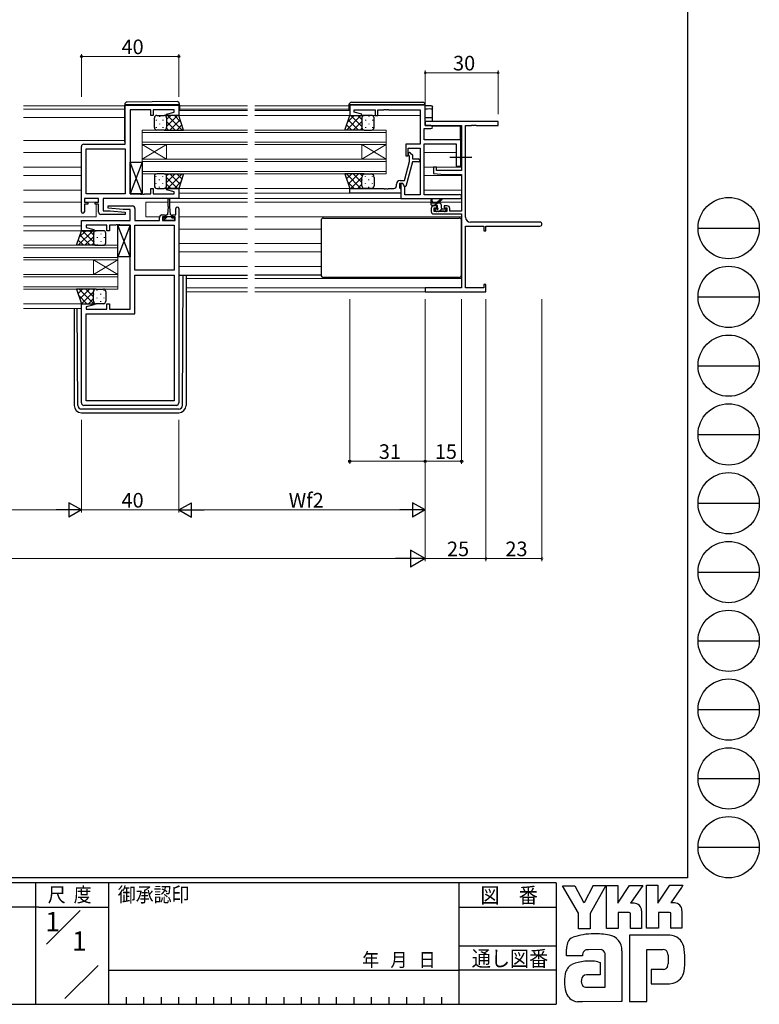
# Model space of a CAD drawing. Extents: x 0 to 1133, y 0 to 806.
# Drawn here: x 829 to 1133, y 0 to 405 of the extents above; entities that cross this region are included whole.
import ezdxf
from ezdxf.enums import TextEntityAlignment as Align

# ---------------------------------------------------------------- set-up
doc = ezdxf.new("R2010")
doc.units = 0
doc.linetypes.add('YCENTER_1', pattern=[13, 10, -1, 1, -1])
doc.layers.add('USER1', color=3, linetype='CONTINUOUS')
doc.layers.add('YKK_ZWAK', color=7, linetype='CONTINUOUS')
for name, color, linetype, lineweight in [('YKK_11', 7, 'CONTINUOUS', 30), ('YKK_12', 2, 'CONTINUOUS', 13), ('YKK_13', 4, 'CONTINUOUS', 30), ('YKK_D', 6, 'CONTINUOUS', 13)]:
    doc.layers.add(name, color=color, linetype=linetype, lineweight=lineweight)
doc.styles.get("Standard").update_dxf_attribs({"font": 'ROMANS.SHX', "bigfont": 'EXTFONT.SHX'})
doc.styles.add('YKK_OSSTYLE1', font='romans.shx', dxfattribs={"width": 0.9, "bigfont": 'EXTFONT.SHX'})

# ---------------------------------------------------------------- blocks, each defined once
blk = doc.blocks.new('A201')
at = {"layer": 'YKK_ZWAK', "color": 254, "linetype": 'Continuous'}
for p, q in [((571, 410), (571, 35)), ((571, 35), (21, 35)), ((544, 34), (21, 34)), ((437, 34), (437, 9)), ((452, 34), (452, 9)), ((524, 34), (524, 9)), ((544, 34), (544, 9)), ((548.59, 27.71), (545.31, 33.35)), ((545.31, 33.35), (547.82, 33.35)), ((547.82, 33.35), (549.62, 29.99)), ((551.6, 33.43), (549.77, 29.88)), ((554.19, 33.43), (550.95, 27.7)), ((551.6, 33.43), (554.19, 33.43)), ((554.33, 24.55), (554.33, 33.41)), ((554.33, 33.41), (556.63, 33.41)), ((556.63, 29.77), (559.04, 33.45)), ((556.63, 33.41), (556.63, 29.77)), ((559.04, 33.45), (561.77, 33.45)), ((561.77, 33.45), (559.24, 29.78)), ((562.55, 24.63), (562.55, 33.49)), ((562.55, 33.49), (564.89, 33.49)), ((564.89, 29.78), (567.34, 33.49)), ((564.89, 33.49), (564.89, 29.78)), ((567.34, 33.49), (570.04, 33.49)), ((569.77, 33.02), (567.54, 29.84)), ((570.04, 33.49), (569.77, 33.02)), ((549.62, 29.99), (549.77, 29.88)), ((559.99, 29.78), (559.24, 29.78)), ((568.29, 29.84), (567.54, 29.84)), ((548.59, 24.53), (548.59, 27.71)), ((550.95, 27.7), (550.95, 24.53)), ((558.98, 27.87), (556.7, 27.87)), ((556.7, 27.87), (556.7, 24.55)), ((559.29, 27.75), (558.98, 27.87)), ((559.29, 24.61), (559.29, 27.75)), ((561.53, 28.24), (561.53, 24.61)), ((567.26, 27.89), (564.99, 27.89)), ((564.99, 27.89), (564.99, 24.63)), ((567.57, 27.77), (567.26, 27.89)), ((567.57, 24.65), (567.57, 27.77)), ((569.83, 28.24), (569.83, 24.65)), ((550.95, 24.53), (548.59, 24.53)), ((556.7, 24.55), (554.33, 24.55)), ((561.53, 24.61), (559.29, 24.61)), ((564.99, 24.63), (562.55, 24.63)), ((567.57, 24.68), (567.61, 24.65)), ((569.83, 24.65), (567.57, 24.65)), ((559.02, 23.22), (559.02, 9.57)), ((567.3, 23.22), (559.02, 23.22)), ((524, 21), (544, 21)), ((546.08, 18.95), (546.08, 20.33)), ((553.25, 20.28), (550.61, 20.23)), ((562.61, 9.57), (562.61, 20.24)), ((562.61, 20.24), (565.93, 20.24)), ((549.41, 18.95), (546.08, 18.95)), ((554.02, 12.52), (554.02, 19.47)), ((557.51, 20.01), (557.51, 9.59)), ((566.98, 19.17), (566.99, 17.29)), ((552.55, 17.73), (553.05, 17.62)), ((553.05, 17.62), (553.05, 15.05)), ((452, 16), (524, 16)), ((553.05, 15.05), (550.2, 15.05)), ((566.01, 16.15), (563.48, 16.15)), ((563.48, 16.15), (563.48, 13.2)), ((550, 12.52), (554.02, 12.52)), ((553.71, 12.52), (553.96, 12.52)), ((554.02, 12.52), (554.02, 12.52)), ((563.48, 13.2), (567.28, 13.2)), ((567.28, 13.2), (568.06, 13.37)), ((21, 9), (544, 9)), ((549.41, 9.53), (548.34, 9.53)), ((557.28, 9.55), (549.41, 9.53)), ((557.51, 9.59), (557.28, 9.55)), ((559.02, 9.57), (562.05, 9.57)), ((562.05, 9.57), (562.61, 9.57))]:
    blk.add_line(p, q, dxfattribs=at)
at = {"layer": 'YKK_ZWAK', "color": 8, "linetype": 'Continuous'}
for p, q in [((573.13, 168.56), (585.73, 168.56)), ((573.13, 154.42), (585.73, 154.42)), ((573.13, 140.28), (585.73, 140.28)), ((573.13, 126.14), (585.73, 126.14)), ((573.13, 112), (585.73, 112)), ((573.13, 97.86), (585.73, 97.86)), ((573.13, 83.72), (585.73, 83.72)), ((573.13, 69.58), (585.73, 69.58)), ((573.13, 55.44), (585.73, 55.44)), ((573.13, 41.3), (585.73, 41.3))]:
    blk.add_line(p, q, dxfattribs=at)
at = {"layer": 'YKK_ZWAK', "color": 131, "linetype": 'Continuous'}
for p, q in [((437.7, 29), (389, 29)), ((437.7, 29), (452, 29)), ((524, 29), (544, 29)), ((439.26, 21.33), (446.19, 28.25)), ((443.05, 10.18), (449.85, 16.98)), ((544, 16), (524, 16)), ((455.6, 10.5), (455.6, 9)), ((459.2, 10.5), (459.2, 9)), ((462.8, 10.5), (462.8, 9)), ((466.4, 10.5), (466.4, 9)), ((470, 10.5), (470, 9)), ((473.6, 10.5), (473.6, 9)), ((477.2, 10.5), (477.2, 9)), ((480.8, 10.5), (480.8, 9)), ((484.4, 10.5), (484.4, 9)), ((488, 10.5), (488, 9)), ((491.6, 10.5), (491.6, 9)), ((495.2, 10.5), (495.2, 9)), ((498.8, 10.5), (498.8, 9)), ((502.4, 10.5), (502.4, 9)), ((506, 10.5), (506, 9)), ((509.6, 10.5), (509.6, 9)), ((513.2, 10.5), (513.2, 9)), ((516.8, 10.5), (516.8, 9)), ((520.4, 10.5), (520.4, 9))]:
    blk.add_line(p, q, dxfattribs=at)
at = {"layer": 'YKK_ZWAK', "color": 8, "linetype": 'Continuous'}
for centre in [(579.43, 168.56), (579.43, 154.42), (579.43, 140.28), (579.43, 126.14), (579.43, 112), (579.43, 97.86), (579.43, 83.72), (579.43, 69.58), (579.43, 55.44), (579.43, 41.3)]:
    blk.add_circle(centre, 6.3, dxfattribs=at)
at = {"layer": 'YKK_ZWAK', "color": 254, "linetype": 'Continuous'}
for centre, radius, start, end in [((559.99, 28.24), 1.54, 0.0017, 89.996), ((568.29, 28.29), 1.54, 0.0017, 89.996), ((548, 21.1), 1.75, 109.0213, 161.5126), ((551.66, 10.86), 12.63, 89.8916, 109.3085), ((552.03, 8.67), 14.82, 78.7801, 91.4694), ((554.38, 20.07), 3.18, 40.6642, 80.3169), ((567.19, 20.11), 3.1, 14.4457, 87.0875), ((549.69, 20.31), 3.6, 158.4108, 179.7178), ((552.9, 19.18), 1.16, 14.7552, 72.4499), ((554.22, 20.08), 3.29, 358.7806, 38.7656), ((566.05, 19.37), 0.878, 16.4312, 96.9166), ((555.55, 18.15), 14.9, 350.9903, 10.6762), ((550.91, 18.99), 1.51, 138.4638, 181.7136), ((550.51, 19.02), 1.21, 85.5055, 126.7804), ((564.38, 18.85), 2.62, 4.9342, 17.0355), ((548.59, 14.77), 2.79, 121.8271, 169.0847), ((550.8, 8.39), 9.51, 79.381, 112.0583), ((566.01, 17.08), 0.933, 269.9547, 342.9014), ((564.36, 17.54), 2.64, 343.6902, 354.7536), ((553.61, 13.72), 7.92, 168.7637, 199.8008), ((550.21, 14.01), 1.03, 90.3395, 178.0364), ((567.24, 16.32), 3.07, 285.4429, 349.9045), ((550.84, 13.77), 1.69, 171.082, 216.7192), ((550.18, 13.6), 1.09, 230.9728, 260.7549), ((548.6, 12.25), 2.73, 207.3144, 263.5946)]:
    blk.add_arc(centre, radius, start, end, dxfattribs=at)
at = {"layer": 'YKK_ZWAK', "color": 131, "linetype": 'Continuous', "style": 'YKK_OSSTYLE1', "width": 0.9}
for s, height, p in [('尺  度', 3, (439.51, 30.04)), ('御承認印', 3, (453.91, 30.05)), ('図\u3000番', 3.2, (528.43, 29.81)), ('通し図番', 3.2, (526.63, 16.8)), ('年   月   日', 2.828, (504.13, 16.74))]:
    blk.add_text(s, height=height, dxfattribs=at).set_placement(p)

msp = doc.modelspace()

# ---------------------------------------------------------------- linework, layer by layer
at = {"layer": 'YKK_11', "linetype": 'ByBlock', "lineweight": -2, "ltscale": 0.5}
for p, q in [((872.87, 353.64), (872.87, 369.64)), ((872.87, 369.64), (894.87, 369.64)), ((894.87, 369.64), (894.87, 365.44)), ((996.12, 369.64), (965.12, 369.64)), ((965.12, 369.64), (965.12, 365.44)), ((996.12, 361.24), (996.12, 369.64)), ((874.87, 367.71), (874.87, 333.17)), ((883.37, 367.71), (874.87, 367.71)), ((883.37, 365.44), (883.37, 367.71)), ((884.37, 365.44), (883.37, 365.44)), ((892.94, 367.71), (884.37, 367.71)), ((884.37, 367.71), (884.37, 365.44)), ((889.84, 365.96), (892.94, 366.79)), ((889.91, 365.44), (889.84, 365.96)), ((894.87, 365.44), (889.91, 365.44)), ((892.94, 366.79), (892.94, 367.71)), ((965.12, 365.44), (970.08, 365.44)), ((967.02, 366.8), (967.02, 367.74)), ((967.02, 367.74), (975.62, 367.74)), ((970.15, 365.96), (967.02, 366.8)), ((970.08, 365.44), (970.15, 365.96)), ((975.62, 367.74), (975.62, 365.44)), ((975.62, 365.44), (976.62, 365.44)), ((976.62, 365.44), (976.62, 367.74)), ((976.62, 367.74), (979.16, 367.74)), ((979.16, 367.74), (979.34, 367.86)), ((979.34, 367.86), (979.89, 367.86)), ((979.89, 367.86), (980.08, 367.74)), ((980.08, 367.74), (980.16, 367.74)), ((980.16, 367.74), (980.34, 367.86)), ((980.34, 367.86), (980.89, 367.86)), ((980.89, 367.86), (981.08, 367.74)), ((981.08, 367.74), (994.12, 367.74)), ((994.12, 367.74), (994.12, 353.64)), ((998.52, 361.24), (996.12, 361.24)), ((995.75, 355.44), (995.75, 360.04)), ((995.75, 360.04), (998.52, 360.04)), ((854.87, 325.84), (854.87, 352.64)), ((855.87, 353.64), (872.87, 353.64)), ((994.12, 353.64), (988.12, 353.64)), ((988.12, 353.64), (988.12, 348.84)), ((1010.82, 355.44), (995.75, 355.44)), ((995.75, 332.87), (995.75, 353.81)), ((995.75, 353.81), (1008.82, 353.81)), ((1008.82, 353.81), (1008.82, 344.64)), ((1010.82, 348.6), (1010.82, 355.44)), ((856.8, 333.17), (856.8, 351.71)), ((856.8, 351.71), (872.87, 351.71)), ((872.87, 351.71), (872.87, 333.17)), ((872.87, 351.71), (872.87, 333.17)), ((988.12, 348.84), (989.12, 348.84)), ((989.12, 348.84), (989.12, 352.01)), ((989.12, 352.01), (994.12, 352.01)), ((989.72, 348.69), (989.29, 349.12)), ((989.72, 346.5), (989.72, 348.69)), ((990.14, 349.97), (990.92, 349.19)), ((990.92, 349.19), (990.92, 347.54)), ((994.12, 352.01), (994.12, 332.87)), ((1010.7, 348.42), (1010.82, 348.6)), ((1010.7, 347.87), (1010.7, 348.42)), ((987.64, 338.74), (989.72, 346.5)), ((990.92, 346.34), (988.21, 336.24)), ((990.92, 347.54), (993.32, 347.54)), ((993.32, 346.34), (990.92, 346.34)), ((1008.82, 344.64), (1010.82, 344.64)), ((1010.82, 347.68), (1010.7, 347.87)), ((1010.82, 344.64), (1010.82, 347.68)), ((984.32, 336.44), (984.32, 337.24)), ((986.92, 337.44), (985.62, 337.44)), ((985.62, 337.44), (985.62, 335.64)), ((985.82, 338.74), (987.64, 338.74)), ((986.92, 337.44), (986.12, 337.44)), ((986.12, 337.44), (986.12, 331.24)), ((987.75, 336), (986.92, 337.44)), ((987.61, 336.24), (986.92, 337.44)), ((988.21, 336.24), (987.61, 336.24)), ((987.75, 332.87), (987.75, 336)), ((872.87, 333.17), (856.8, 333.17)), ((874.87, 333.17), (878.91, 333.17)), ((878.91, 333.17), (879.09, 333.05)), ((879.09, 333.05), (879.64, 333.05)), ((879.64, 333.05), (879.83, 333.17)), ((879.83, 333.17), (879.91, 333.17)), ((879.91, 333.17), (880.09, 333.05)), ((880.09, 333.05), (880.64, 333.05)), ((880.64, 333.05), (880.83, 333.17)), ((880.83, 333.17), (883.37, 333.17)), ((883.37, 333.17), (883.37, 335.44)), ((883.37, 335.44), (884.37, 335.44)), ((884.37, 335.44), (884.37, 333.17)), ((884.37, 333.17), (892.94, 333.17)), ((889.84, 334.92), (889.91, 335.44)), ((892.94, 334.09), (889.84, 334.92)), ((889.91, 335.44), (894.87, 335.44)), ((892.94, 333.17), (892.94, 334.09)), ((894.87, 335.44), (894.87, 331.24)), ((965.12, 333.44), (965.12, 335.44)), ((965.12, 335.44), (979.16, 335.44)), ((986.12, 333.44), (965.12, 333.44)), ((979.16, 335.44), (979.34, 335.32)), ((979.34, 335.32), (979.89, 335.32)), ((979.89, 335.32), (980.08, 335.44)), ((980.08, 335.44), (980.16, 335.44)), ((980.16, 335.44), (980.34, 335.32)), ((980.34, 335.32), (980.89, 335.32)), ((980.89, 335.32), (981.08, 335.44)), ((981.08, 335.44), (983.32, 335.44)), ((985.62, 335.64), (985.82, 335.44)), ((985.82, 335.44), (986.12, 335.14)), ((986.12, 335.14), (986.12, 333.44)), ((994.12, 332.87), (987.75, 332.87)), ((1010.3, 332.87), (995.75, 332.87)), ((861.87, 331.24), (856.07, 331.24)), ((856.07, 331.24), (856.07, 329.74)), ((856.07, 329.74), (857.47, 329.74)), ((857.47, 328.94), (856.07, 328.94)), ((856.07, 328.94), (856.07, 325.84)), ((857.47, 329.74), (857.47, 328.94)), ((860.47, 328.94), (860.47, 329.74)), ((860.47, 329.74), (861.87, 329.74)), ((861.87, 328.94), (860.47, 328.94)), ((861.87, 329.74), (861.87, 331.24)), ((861.87, 325.74), (861.87, 328.94)), ((894.87, 331.24), (863.8, 331.24)), ((863.8, 331.24), (863.8, 326.24)), ((865.85, 327.28), (865.89, 328.24)), ((865.89, 328.24), (875.87, 328.24)), ((986.12, 331.24), (1010.3, 331.24)), ((872.85, 324.74), (862.87, 324.74)), ((863.8, 326.24), (866.68, 326.24)), ((872.06, 326.74), (865.85, 327.28)), ((866.68, 326.24), (872.89, 325.7)), ((874.94, 326.74), (872.06, 326.74)), ((872.89, 325.7), (872.85, 324.74)), ((874.94, 322.24), (874.94, 326.74)), ((876.87, 327.24), (876.87, 322.24)), ((887.97, 324.54), (889.27, 324.54)), ((889.27, 324.54), (889.27, 323.74)), ((892.27, 323.74), (892.27, 324.54)), ((892.27, 324.54), (893.67, 324.54)), ((893.67, 324.54), (893.67, 327.14)), ((894.87, 327.14), (894.87, 247.24)), ((854.87, 318.04), (854.87, 322.24)), ((854.87, 322.24), (874.94, 322.24)), ((865.37, 320.31), (856.8, 320.31)), ((856.8, 320.31), (856.8, 319.39)), ((865.37, 318.04), (865.37, 320.31)), ((868.91, 320.31), (866.37, 320.31)), ((866.37, 320.31), (866.37, 318.04)), ((869.09, 320.43), (868.91, 320.31)), ((869.64, 320.43), (869.09, 320.43)), ((869.83, 320.31), (869.64, 320.43)), ((869.91, 320.31), (869.83, 320.31)), ((870.09, 320.43), (869.91, 320.31)), ((870.64, 320.43), (870.09, 320.43)), ((870.83, 320.31), (870.64, 320.43)), ((874.87, 320.31), (870.83, 320.31)), ((874.87, 285.77), (874.87, 320.31)), ((876.87, 322.24), (886.97, 322.24)), ((876.87, 301.77), (876.87, 320.31)), ((876.87, 320.31), (892.94, 320.31)), ((886.97, 322.24), (886.97, 323.54)), ((889.27, 323.74), (888.17, 323.74)), ((888.17, 323.74), (888.17, 322.24)), ((888.17, 322.24), (893.37, 322.24)), ((893.37, 323.74), (892.27, 323.74)), ((892.94, 320.31), (892.94, 301.77)), ((892.94, 320.31), (892.94, 301.77)), ((893.37, 322.24), (893.37, 323.74)), ((859.83, 318.04), (854.87, 318.04)), ((856.8, 319.39), (859.9, 318.56)), ((859.9, 318.56), (859.83, 318.04)), ((866.37, 318.04), (865.37, 318.04)), ((892.94, 301.77), (876.87, 301.77)), ((876.87, 283.84), (876.87, 299.84)), ((876.87, 299.84), (892.94, 299.84)), ((892.94, 299.84), (892.94, 248.17)), ((892.94, 299.84), (892.94, 248.17)), ((854.87, 247.24), (854.87, 288.04)), ((854.87, 288.04), (859.83, 288.04)), ((859.9, 287.52), (856.8, 286.69)), ((859.83, 288.04), (859.9, 287.52)), ((865.37, 285.77), (865.37, 288.04)), ((865.37, 288.04), (866.37, 288.04)), ((866.37, 288.04), (866.37, 285.77)), ((856.8, 286.69), (856.8, 285.77)), ((856.8, 285.77), (865.37, 285.77)), ((856.8, 248.17), (856.8, 283.84)), ((856.8, 283.84), (876.87, 283.84)), ((866.37, 285.77), (874.87, 285.77)), ((892.94, 248.17), (856.8, 248.17)), ((893.87, 246.24), (855.87, 246.24))]:
    msp.add_line(p, q, dxfattribs=at)
at = {"layer": 'YKK_11', "color": 0, "linetype": 'ByBlock', "lineweight": -2, "ltscale": 0.5}
for p, q in [((1026.12, 362.94), (996.12, 362.94)), ((996.12, 362.94), (996.12, 361.31)), ((996.12, 361.31), (1011.12, 361.31)), ((1011.12, 361.31), (1011.12, 342.84)), ((1012.75, 323.57), (1012.75, 361.31)), ((1012.75, 361.31), (1015.16, 361.31)), ((1015.16, 361.31), (1015.34, 361.43)), ((1015.34, 361.43), (1015.89, 361.43)), ((1015.89, 361.43), (1016.08, 361.31)), ((1016.08, 361.31), (1016.16, 361.31)), ((1016.16, 361.31), (1016.34, 361.43)), ((1016.34, 361.43), (1016.89, 361.43)), ((1016.89, 361.43), (1017.08, 361.31)), ((1017.08, 361.31), (1026.12, 361.31)), ((1026.12, 361.31), (1026.12, 362.94)), ((1000.82, 344.14), (999.62, 344.14)), ((999.62, 344.14), (999.62, 341.54)), ((1000.82, 342.84), (1000.82, 344.14)), ((999.62, 341.54), (1004.12, 341.14)), ((1011.12, 342.84), (1000.82, 342.84)), ((1004.12, 341.14), (1011.12, 341.14)), ((1011.12, 341.14), (1011.12, 326.14)), ((1000.92, 328.24), (999.62, 328.24)), ((1000.92, 327.44), (1000.92, 328.24)), ((1005.22, 328.24), (1003.92, 328.24)), ((1003.92, 328.24), (1003.92, 327.44)), ((998.62, 327.24), (998.62, 325.94)), ((999.62, 324.94), (1011.12, 324.94)), ((999.82, 325.94), (999.82, 327.44)), ((999.82, 327.44), (1000.92, 327.44)), ((1005.02, 325.94), (999.82, 325.94)), ((1003.92, 327.44), (1005.02, 327.44)), ((1005.02, 327.44), (1005.02, 325.94)), ((1006.22, 326.14), (1006.22, 327.24)), ((1011.12, 326.14), (1006.22, 326.14)), ((1011.12, 324.94), (1011.12, 294.57)), ((1012.75, 294.57), (1012.75, 319.94)), ((1012.75, 319.94), (1020.22, 319.94)), ((1043.3, 321.57), (1014.75, 321.57)), ((1020.22, 319.94), (1020.22, 317.94)), ((1021.12, 317.94), (1021.12, 319.94)), ((1021.12, 319.94), (1043.3, 319.94)), ((1020.22, 317.94), (1021.12, 317.94)), ((1021.12, 295.94), (1020.22, 295.94)), ((1020.22, 295.94), (1020.22, 294.57)), ((1021.12, 292.94), (1021.12, 295.94)), ((1011.12, 294.57), (996.12, 294.57)), ((996.12, 294.57), (996.12, 292.94)), ((996.12, 292.94), (1021.12, 292.94)), ((1020.22, 294.57), (1012.75, 294.57))]:
    msp.add_line(p, q, dxfattribs=at)
at = {"layer": 'YKK_11', "linetype": 'ByBlock', "lineweight": -2, "ltscale": 0.5}
for centre, radius, start, end in [((998.52, 360.64), 0.6, 270, 90), ((855.87, 352.64), 1, 90, 180), ((989.72, 349.54), 0.6, 45, 225), ((993.32, 346.94), 0.6, 270, 90), ((983.32, 336.44), 1, 270, 360), ((985.82, 337.24), 1.5, 90, 180), ((1010.3, 332.06), 0.815, 270, 90), ((875.87, 327.24), 1, 0, 90), ((855.47, 325.84), 0.6, 180, 0), ((862.87, 325.74), 1, 180, 270), ((887.97, 323.54), 1, 90, 180), ((894.27, 327.14), 0.6, 360, 180), ((855.87, 247.24), 1, 180, 270), ((893.87, 247.24), 1, 270, 360)]:
    msp.add_arc(centre, radius, start, end, dxfattribs=at)
at = {"layer": 'YKK_11', "color": 0, "linetype": 'ByBlock', "lineweight": -2, "ltscale": 0.5}
for centre, radius, start, end in [((999.62, 327.24), 1, 90, 180), ((1005.22, 327.24), 1, 0, 90), ((999.62, 325.94), 1, 180, 270), ((1014.75, 323.57), 2, 180, 270), ((1043.3, 320.76), 0.815, 270, 90)]:
    msp.add_arc(centre, radius, start, end, dxfattribs=at)
at = {"layer": 'YKK_12', "ltscale": 1.5}
for p, q in [((872.67, 369.44), (830.99, 369.44)), ((895.17, 369.44), (923.12, 369.44)), ((964.82, 369.44), (926.12, 369.44)), ((872.67, 368.04), (830.99, 368.04)), ((872.67, 364.54), (830.99, 364.54)), ((894.87, 367.44), (923.12, 367.44)), ((894.87, 365.44), (923.12, 365.44)), ((895.17, 368.04), (923.12, 368.04)), ((964.82, 368.04), (926.12, 368.04)), ((965.12, 367.44), (926.12, 367.44)), ((994.12, 365.44), (926.12, 365.44)), ((879.87, 359.44), (879.87, 353.44)), ((879.87, 359.44), (923.12, 359.44)), ((879.87, 358.44), (923.12, 358.44)), ((980.12, 359.44), (926.12, 359.44)), ((980.12, 358.44), (926.12, 358.44)), ((980.12, 353.44), (980.12, 359.44)), ((872.56, 355.14), (830.99, 355.14)), ((879.87, 354.44), (923.12, 354.44)), ((879.87, 353.44), (879.87, 347.44)), ((879.87, 353.44), (889.87, 347.44)), ((879.87, 347.44), (889.87, 353.44)), ((879.87, 353.44), (923.12, 353.44)), ((889.87, 353.44), (889.87, 347.44)), ((980.12, 354.44), (926.12, 354.44)), ((980.12, 353.44), (926.12, 353.44)), ((970.12, 353.44), (970.12, 347.44)), ((980.12, 353.44), (970.12, 347.44)), ((980.12, 347.44), (970.12, 353.44)), ((980.12, 353.44), (980.12, 347.44)), ((854.87, 350.14), (830.99, 350.14)), ((995.75, 350.14), (1008.82, 350.14)), ((1010.82, 350.14), (1011.12, 350.14)), ((854.87, 344.19), (830.99, 344.19)), ((879.87, 347.44), (879.87, 341.44)), ((879.87, 347.44), (923.12, 347.44)), ((879.87, 346.44), (923.12, 346.44)), ((980.12, 347.44), (926.12, 347.44)), ((980.12, 346.44), (926.12, 346.44)), ((980.12, 341.44), (980.12, 347.44)), ((1011.12, 344.14), (995.75, 344.14)), ((854.87, 340.69), (830.99, 340.69)), ((879.87, 342.44), (923.12, 342.44)), ((879.87, 341.44), (923.12, 341.44)), ((980.12, 342.44), (926.12, 342.44)), ((980.12, 341.44), (926.12, 341.44)), ((1011.12, 340.74), (995.75, 340.74)), ((854.87, 334.74), (830.99, 334.74)), ((894.37, 335.44), (923.12, 335.44)), ((894.87, 333.44), (923.12, 333.44)), ((965.6, 335.44), (926.12, 335.44)), ((965.42, 333.44), (926.12, 333.44)), ((995.75, 334.74), (1011.12, 334.74)), ((854.87, 329.74), (830.99, 329.74)), ((860.87, 329.74), (857.17, 329.74)), ((860.87, 328.94), (860.87, 323.74)), ((890.52, 329.74), (881.37, 329.74)), ((881.37, 329.74), (881.37, 323.74)), ((908.87, 329.74), (891.02, 329.74)), ((894.37, 331.24), (908.87, 331.24)), ((908.87, 331.24), (923.12, 331.24)), ((908.87, 329.74), (923.12, 329.74)), ((1011.12, 331.24), (926.12, 331.24)), ((998.62, 329.74), (926.12, 329.74)), ((1000.91, 329.74), (999.06, 329.74)), ((1011.12, 329.74), (1001.51, 329.74)), ((860.87, 323.74), (830.99, 323.74)), ((854.87, 320.04), (830.99, 320.04)), ((881.37, 323.74), (886.99, 323.74)), ((894.87, 323.74), (923.12, 323.74)), ((1011.12, 323.74), (926.12, 323.74)), ((855.11, 318.04), (830.99, 318.04)), ((894.87, 318.74), (923.12, 318.74)), ((953.37, 318.74), (926.12, 318.74)), ((869.87, 312.04), (830.99, 312.04)), ((869.87, 306.04), (869.87, 312.04)), ((894.87, 312.74), (923.12, 312.74)), ((953.37, 312.74), (926.12, 312.74)), ((869.87, 311.04), (830.99, 311.04)), ((894.87, 309.34), (923.12, 309.34)), ((953.37, 309.34), (926.12, 309.34)), ((869.87, 307.04), (830.99, 307.04)), ((869.87, 306.04), (830.99, 306.04)), ((859.87, 306.04), (859.87, 300.04)), ((869.87, 306.04), (859.87, 300.04)), ((869.87, 300.04), (859.87, 306.04)), ((869.87, 306.04), (869.87, 300.04)), ((869.87, 300.04), (830.99, 300.04)), ((869.87, 294.04), (869.87, 300.04)), ((894.87, 303.34), (923.12, 303.34)), ((953.37, 303.34), (926.12, 303.34)), ((869.87, 299.04), (830.99, 299.04)), ((897.87, 298.34), (923.12, 298.34)), ((1011.12, 298.34), (926.12, 298.34)), ((869.87, 295.04), (830.99, 295.04)), ((869.87, 294.04), (830.99, 294.04)), ((897.87, 294.57), (923.12, 294.57)), ((897.87, 292.94), (923.12, 292.94)), ((1010.82, 294.57), (926.12, 294.57)), ((996.42, 292.94), (926.12, 292.94)), ((855.37, 288.04), (830.99, 288.04)), ((854.87, 286.04), (830.99, 286.04))]:
    msp.add_line(p, q, dxfattribs=at)
at = {"layer": 'YKK_13', "ltscale": 1.5}
for p, q in [((872.67, 369.95), (872.67, 369.94)), ((872.67, 369.94), (873.16, 369.94)), ((872.67, 369.94), (872.67, 369.64)), ((872.67, 354.64), (872.67, 369.64)), ((873.16, 369.94), (894.66, 369.94)), ((894.16, 371.13), (873.66, 370.95)), ((894.66, 369.94), (895.17, 369.94)), ((895.17, 369.94), (895.17, 370.13)), ((895.17, 369.64), (895.17, 369.94)), ((895.17, 369.64), (895.17, 367.44)), ((965.32, 369.84), (964.82, 369.84)), ((964.82, 369.84), (964.82, 367.44)), ((995.62, 369.84), (965.32, 369.84)), ((965.82, 370.84), (995.12, 370.84)), ((996.12, 369.84), (995.62, 369.84)), ((996.12, 369.14), (996.12, 369.84)), ((996.17, 369.54), (996.12, 369.54)), ((999.12, 368.51), (999.12, 369.14)), ((999.12, 368.42), (999.12, 368.51)), ((999.12, 364.16), (999.12, 368.42)), ((884.87, 360.44), (884.87, 364.44)), ((885.87, 365.44), (888.87, 365.44)), ((894.87, 365.44), (888.87, 365.44)), ((889.87, 364.44), (889.87, 360.44)), ((889.87, 364.44), (889.87, 360.44)), ((896.87, 359.44), (894.87, 365.44)), ((963.12, 359.44), (965.12, 365.44)), ((965.12, 365.44), (971.12, 365.44)), ((970.12, 364.44), (970.12, 360.44)), ((970.12, 364.44), (970.12, 360.44)), ((974.12, 365.44), (971.12, 365.44)), ((975.12, 360.44), (975.12, 364.44)), ((996.12, 368.21), (996.17, 368.21)), ((998.82, 368.13), (996.12, 368.08)), ((996.15, 364.51), (996.12, 364.51)), ((998.82, 364.46), (996.15, 364.51)), ((996.12, 363.15), (996.14, 363.15)), ((996.14, 363.15), (999.12, 363.2)), ((998.89, 361.11), (1010.62, 361.01)), ((999.12, 363.2), (999.12, 364.16)), ((1010.62, 355.89), (1010.62, 361.01)), ((888.87, 359.44), (885.87, 359.44)), ((888.87, 359.44), (896.87, 359.44)), ((971.12, 359.44), (963.12, 359.44)), ((971.12, 359.44), (974.12, 359.44)), ((1010.62, 355.42), (1010.62, 355.89)), ((879.87, 333.17), (874.87, 346.17)), ((879.87, 346.17), (874.87, 333.17)), ((874.87, 333.17), (874.87, 346.17)), ((874.87, 346.17), (879.87, 346.17)), ((879.87, 346.17), (879.87, 333.17)), ((884.87, 340.44), (884.87, 336.44)), ((888.87, 341.44), (885.87, 341.44)), ((888.87, 341.44), (896.87, 341.44)), ((889.87, 336.44), (889.87, 340.44)), ((889.87, 336.44), (889.87, 340.44)), ((896.87, 341.44), (894.87, 335.44)), ((971.12, 341.44), (963.12, 341.44)), ((963.12, 341.44), (965.12, 335.44)), ((971.12, 341.44), (974.12, 341.44)), ((970.12, 336.44), (970.12, 339.94)), ((970.12, 336.44), (970.12, 339.94)), ((975.12, 339.94), (975.12, 336.44)), ((879.87, 333.17), (874.87, 333.17)), ((885.87, 335.44), (888.87, 335.44)), ((894.87, 335.44), (888.87, 335.44)), ((965.12, 335.44), (971.12, 335.44)), ((974.12, 335.44), (971.12, 335.44)), ((890.52, 328.04), (890.27, 324.54)), ((890.52, 328.04), (890.52, 330.99)), ((891.02, 330.99), (891.02, 328.04)), ((891.02, 328.04), (891.27, 324.54)), ((998.62, 328.74), (998.62, 330.74)), ((1001.82, 329.44), (998.62, 329.44)), ((998.92, 330.57), (999.12, 329.44)), ((1000.92, 328.44), (998.92, 328.44)), ((1000.52, 329.44), (1002.74, 331.12)), ((1001.12, 329.44), (1002.94, 330.84)), ((1001.22, 327.5), (1001.22, 328.14)), ((1002.82, 327.34), (1002.82, 328.44)), ((889.52, 324.14), (889.52, 323.34)), ((890.27, 324.54), (889.92, 324.54)), ((891.62, 324.54), (891.27, 324.54)), ((892.02, 323.34), (892.02, 324.14)), ((1000.71, 326.03), (1000.21, 326.53)), ((1000.42, 327.04), (1000.76, 327.04)), ((1001.52, 325.94), (1000.92, 325.94)), ((1003.82, 326.14), (1001.72, 326.14)), ((1003.12, 327.04), (1004.52, 327.04)), ((1004.52, 325.94), (1004.02, 325.94)), ((1004.82, 326.74), (1004.82, 326.24)), ((874.87, 307.31), (869.87, 320.31)), ((874.87, 320.31), (869.87, 307.31)), ((869.87, 307.31), (869.87, 320.31)), ((869.87, 320.31), (874.87, 320.31)), ((874.87, 320.31), (874.87, 307.31)), ((888.47, 322.24), (888.47, 323.34)), ((888.47, 323.34), (889.52, 323.34)), ((893.07, 322.24), (888.47, 322.24)), ((889.52, 323.84), (892.02, 323.84)), ((892.02, 323.34), (893.07, 323.34)), ((893.07, 323.34), (893.07, 322.24)), ((953.37, 322.24), (953.37, 299.84)), ((954.37, 323.24), (1010.12, 323.24)), ((1011.12, 299.84), (1011.12, 322.24)), ((852.87, 312.04), (854.87, 318.04)), ((854.87, 318.04), (860.87, 318.04)), ((859.87, 317.04), (859.87, 313.04)), ((859.87, 317.04), (859.87, 313.04)), ((863.87, 318.04), (860.87, 318.04)), ((864.87, 313.04), (864.87, 317.04)), ((860.87, 312.04), (852.87, 312.04)), ((860.87, 312.04), (863.87, 312.04)), ((874.87, 307.31), (869.87, 307.31)), ((894.87, 299.84), (923.12, 299.84)), ((896.38, 246.23), (896.66, 299.84)), ((897.87, 299.84), (897.87, 246.24)), ((953.37, 299.84), (926.12, 299.84)), ((1010.12, 298.84), (954.37, 298.84)), ((860.87, 294.04), (852.87, 294.04)), ((852.87, 294.04), (854.87, 288.04)), ((859.87, 289.04), (859.87, 293.04)), ((859.87, 289.04), (859.87, 293.04)), ((860.87, 294.04), (863.87, 294.04)), ((864.87, 293.04), (864.87, 289.04)), ((854.87, 288.04), (860.87, 288.04)), ((863.87, 288.04), (860.87, 288.04)), ((851.87, 286.04), (851.87, 246.24)), ((853.36, 246.23), (853.15, 286.04)), ((894.88, 244.74), (854.86, 244.74)), ((854.87, 243.24), (894.87, 243.24))]:
    msp.add_line(p, q, dxfattribs=at)
at = {"layer": 'YKK_13', "linetype": 'Continuous', "ltscale": 1.5}
for p, q in [((886.95, 365.02), (886.95, 364.82)), ((889.78, 364.86), (889.78, 364.82)), ((889.87, 363.75), (891.56, 365.44)), ((889.87, 360.92), (894.39, 365.44)), ((890.24, 365.44), (896.24, 359.44)), ((893.07, 365.44), (895.77, 362.74)), ((969.75, 365.44), (963.75, 359.44)), ((966.92, 365.44), (964.22, 362.74)), ((970.12, 360.92), (965.6, 365.44)), ((970.12, 363.75), (968.43, 365.44)), ((970.21, 364.86), (970.21, 364.82)), ((973.04, 365.02), (973.04, 364.82)), ((885.53, 363.61), (885.53, 363.41)), ((885.53, 360.58), (885.53, 360.38)), ((886.95, 361.99), (886.95, 361.79)), ((888.36, 363.61), (888.36, 363.41)), ((888.36, 360.58), (888.36, 360.38)), ((889.78, 361.99), (889.78, 361.79)), ((889.87, 362.98), (893.41, 359.44)), ((891.22, 359.44), (895.46, 363.68)), ((894.05, 359.44), (896.16, 361.56)), ((965.94, 359.44), (963.82, 361.56)), ((968.77, 359.44), (964.53, 363.68)), ((970.12, 362.98), (966.58, 359.44)), ((970.21, 361.99), (970.21, 361.79)), ((971.62, 363.61), (971.62, 363.41)), ((971.62, 360.58), (971.62, 360.38)), ((973.04, 361.99), (973.04, 361.79)), ((974.45, 363.61), (974.45, 363.41)), ((974.45, 360.58), (974.45, 360.38)), ((889.84, 360.19), (890.58, 359.44)), ((970.15, 360.19), (969.41, 359.44)), ((885.53, 340.31), (885.53, 340.51)), ((888.36, 340.31), (888.36, 340.51)), ((889.84, 340.7), (890.58, 341.44)), ((889.87, 337.9), (893.41, 341.44)), ((890.24, 335.44), (896.24, 341.44)), ((891.22, 341.44), (895.46, 337.2)), ((894.05, 341.44), (896.16, 339.32)), ((969.75, 335.44), (963.75, 341.44)), ((965.94, 341.44), (963.82, 339.32)), ((968.77, 341.44), (964.53, 337.2)), ((970.12, 337.9), (966.58, 341.44)), ((970.24, 340.61), (969.41, 341.44)), ((971.62, 340.31), (971.62, 340.51)), ((974.45, 340.31), (974.45, 340.51)), ((885.53, 337.28), (885.53, 337.48)), ((886.95, 338.89), (886.95, 339.09)), ((886.95, 335.86), (886.95, 336.06)), ((888.36, 337.28), (888.36, 337.48)), ((889.78, 338.89), (889.78, 339.09)), ((889.78, 336.03), (889.78, 336.06)), ((889.87, 339.96), (894.39, 335.44)), ((889.87, 337.13), (891.56, 335.44)), ((893.07, 335.44), (895.77, 338.15)), ((966.92, 335.44), (964.22, 338.15)), ((970.12, 339.96), (965.6, 335.44)), ((970.12, 337.13), (968.43, 335.44)), ((970.21, 338.89), (970.21, 339.09)), ((970.21, 336.03), (970.21, 336.06)), ((971.62, 337.28), (971.62, 337.48)), ((973.04, 338.89), (973.04, 339.09)), ((973.04, 335.86), (973.04, 336.06)), ((974.45, 337.28), (974.45, 337.48)), ((998.62, 329.41), (998.65, 329.44)), ((999.89, 328.44), (1000.89, 329.44)), ((1002.08, 326.14), (1003, 327.06)), ((1004.13, 325.94), (1004.82, 326.63)), ((888.65, 322.24), (890.25, 323.84)), ((859.5, 318.04), (853.5, 312.04)), ((856.67, 318.04), (853.97, 315.34)), ((858.52, 312.04), (854.28, 316.28)), ((859.87, 313.52), (855.35, 318.04)), ((859.87, 316.35), (858.18, 318.04)), ((859.96, 316.79), (859.96, 316.59)), ((862.79, 316.79), (862.79, 316.59)), ((855.69, 312.04), (853.57, 314.16)), ((859.87, 315.58), (856.33, 312.04)), ((859.9, 312.79), (859.16, 312.04)), ((859.96, 313.76), (859.96, 313.56)), ((861.37, 315.38), (861.37, 315.18)), ((861.37, 312.35), (861.37, 312.15)), ((862.79, 313.76), (862.79, 313.56)), ((864.2, 315.38), (864.2, 315.18)), ((864.2, 312.35), (864.2, 312.15)), ((855.29, 294.04), (853.47, 292.22)), ((859.9, 288.04), (853.9, 294.04)), ((858.12, 294.04), (854.18, 290.1)), ((859.87, 292.96), (854.95, 288.04)), ((859.87, 290.9), (856.73, 294.04)), ((860.02, 293.58), (859.56, 294.04)), ((859.96, 291.89), (859.96, 292.09)), ((861.37, 293.31), (861.37, 293.51)), ((862.79, 291.89), (862.79, 292.09)), ((864.2, 293.31), (864.2, 293.51)), ((857.07, 288.04), (853.77, 291.35)), ((859.87, 290.13), (857.78, 288.04)), ((859.96, 288.86), (859.96, 289.06)), ((860.63, 288.07), (860.61, 288.04)), ((861.37, 290.28), (861.37, 290.48)), ((862.79, 288.86), (862.79, 289.06)), ((864.2, 290.28), (864.2, 290.48))]:
    msp.add_line(p, q, dxfattribs=at)
at = {"layer": 'YKK_13', "linetype": 'YCENTER_1'}
msp.add_line((1015.25, 348.14), (1006.32, 348.14), dxfattribs=at)
at = {"layer": 'YKK_13', "ltscale": 1.5}
for centre, radius, start, end in [((873.67, 369.95), 1, 90.5, 180), ((894.17, 370.13), 1, 0, 90.5), ((965.82, 369.84), 1, 90, 180), ((995.12, 369.84), 1, 0, 90), ((998.82, 368.51), 0.3, 270.9955, 359.9957), ((885.87, 364.44), 1, 89.9999, 179.9999), ((888.87, 364.44), 1, 359.9999, 89.9999), ((888.87, 364.44), 1, 359.9999, 89.9999), ((971.12, 364.44), 1, 90.0001, 180.0001), ((971.12, 364.44), 1, 90.0001, 180.0001), ((974.12, 364.44), 1, 0.0001, 90.0001), ((998.82, 364.16), 0.3, 0, 89), ((885.87, 360.44), 1, 179.9999, 269.9999), ((888.87, 360.44), 1, 269.9999, 359.9999), ((888.87, 360.44), 1, 269.9999, 359.9999), ((971.12, 360.44), 1, 180.0001, 270.0001), ((971.12, 360.44), 1, 180.0001, 270.0001), ((974.12, 360.44), 1, 270.0001, 0.0001), ((873.17, 354.64), 0.5, 180, 233.1302), ((885.87, 340.44), 1, 90.0001, 180.0001), ((888.87, 340.44), 1, 0.0001, 90.0001), ((888.87, 340.44), 1, 0.0001, 90.0001), ((971.65, 340), 1.53, 110.3086, 182.3116), ((971.65, 340), 1.53, 110.3086, 182.3116), ((973.59, 340), 1.53, 357.6883, 69.6912), ((885.87, 336.44), 1, 180.0001, 270.0001), ((888.87, 336.44), 1, 270.0001, 0.0001), ((888.87, 336.44), 1, 270.0001, 0.0001), ((971.12, 336.44), 1, 179.9999, 269.9999), ((971.12, 336.44), 1, 179.9999, 269.9999), ((974.12, 336.44), 1, 269.9999, 359.9999), ((890.77, 330.99), 0.25, 0, 180), ((998.82, 330.74), 0.2, 300, 180), ((998.92, 328.74), 0.3, 180, 270), ((1000.92, 328.14), 0.3, 0, 90), ((1001.82, 328.44), 1, 0, 90), ((1002.92, 331.04), 0.2, 275.5829, 155.5829), ((889.92, 324.14), 0.4, 90, 180), ((891.62, 324.14), 0.4, 0, 90), ((1000.42, 326.74), 0.3, 90, 225), ((1000.92, 326.24), 0.3, 225, 270), ((1000.76, 326.74), 0.3, 33.0557, 90), ((1001.22, 327.04), 0.25, 213.0557, 56.9443), ((1001.52, 327.5), 0.3, 180, 236.9443), ((1001.52, 326.14), 0.2, 270, 0), ((1003.12, 327.34), 0.3, 180, 270), ((1004.02, 326.14), 0.2, 180, 270), ((1004.52, 326.74), 0.3, 0, 90), ((1004.52, 326.24), 0.3, 270, 0), ((954.37, 322.24), 1, 90, 180), ((1010.12, 322.24), 1, 0, 90), ((860.87, 317.04), 1, 90.0001, 180.0001), ((860.87, 317.04), 1, 90.0001, 180.0001), ((863.87, 317.04), 1, 0.0001, 90.0001), ((860.87, 313.04), 1, 180.0001, 270.0001), ((860.87, 313.04), 1, 180.0001, 270.0001), ((863.87, 313.04), 1, 270.0001, 0.0001), ((954.37, 299.84), 1, 180, 270), ((1010.12, 299.84), 1, 270, 0), ((860.87, 293.04), 1, 89.9999, 179.9999), ((860.87, 293.04), 1, 89.9999, 179.9999), ((863.87, 293.04), 1, 359.9999, 89.9999), ((860.87, 289.04), 1, 179.9999, 269.9999), ((860.87, 289.04), 1, 179.9999, 269.9999), ((863.87, 289.04), 1, 269.9999, 359.9999), ((854.87, 246.24), 3, 180, 270), ((854.86, 246.24), 1.5, 180.3016, 270), ((894.87, 246.24), 3, 270, 0), ((894.88, 246.24), 1.5, 270, 359.6984)]:
    msp.add_arc(centre, radius, start, end, dxfattribs=at)
at = {"layer": 'YKK_13', "ltscale": 1.5, "extrusion": (0, 0, -1)}
for centre, major_axis, ratio, start_param, end_param in [((996.12, 369.49), (-2.7, 0.05), 0.01745, 1.587945, 2.948004), ((998.82, 368.42), (-0.3, 0), 0.965547, 3.141593, 4.694936), ((996.12, 368.16), (2.7, 0.05), 0.01745, -1.553038, -0.119373), ((996.12, 368.16), (2.7, 0.05), 0.01745, -0.119373, 0.000305)]:
    msp.add_ellipse(centre, major_axis=major_axis, ratio=ratio, start_param=start_param, end_param=end_param, dxfattribs=at)
at = {"layer": 'YKK_13', "ltscale": 1.5}
msp.add_open_spline([(998.8, 369.45), (998.81, 369.45), (998.83, 369.45), (998.85, 369.44), (998.89, 369.44), (998.92, 369.43), (998.96, 369.41), (999.01, 369.37), (999.06, 369.32), (999.1, 369.25), (999.12, 369.19), (999.12, 369.15), (999.12, 369.14)], degree=3, knots=[0, 0, 0, 0, 0.108493, 0.320384, 0.42868, 0.510297, 0.585449, 0.666962, 0.760187, 0.862634, 0.971363, 1, 1, 1, 1], dxfattribs=at)
at = {"layer": 'YKK_D', "ltscale": 1.5}
for p, q in [((854.87, 373.03), (854.87, 390.64)), ((894.87, 389.64), (854.87, 389.64)), ((894.87, 373.03), (894.87, 390.64)), ((996.12, 365.94), (996.12, 383.94)), ((996.12, 382.94), (1026.12, 382.94)), ((1026.12, 365.94), (1026.12, 383.94)), ((965.12, 289.94), (965.12, 222.24)), ((996.12, 289.94), (996.12, 222.24)), ((996.12, 289.94), (996.12, 222.24)), ((996.12, 289.94), (996.12, 182.24)), ((996.12, 289.94), (996.12, 182.24)), ((1011.12, 289.94), (1011.12, 222.24)), ((1021.12, 289.94), (1021.12, 182.24)), ((854.87, 240.24), (854.87, 202.24)), ((854.87, 240.24), (854.87, 202.24)), ((894.87, 240.24), (894.87, 202.24)), ((894.87, 240.24), (894.87, 202.24)), ((996.12, 240.24), (996.12, 202.24)), ((996.12, 223.24), (965.12, 223.24)), ((1011.12, 223.24), (996.12, 223.24)), ((643.37, 203.24), (848.87, 203.24)), ((854.87, 203.24), (894.87, 203.24)), ((900.87, 203.24), (990.12, 203.24)), ((503.12, 183.24), (989.12, 183.24)), ((996.12, 183.24), (1021.12, 183.24))]:
    msp.add_line(p, q, dxfattribs=at)
at = {"layer": 'YKK_D'}
for p, q in [((1021.12, 289.94), (1021.12, 182.24)), ((1044.12, 289.94), (1044.12, 182.24)), ((1021.12, 183.24), (1044.12, 183.24))]:
    msp.add_line(p, q, dxfattribs=at)
at = {"layer": 'YKK_D', "lineweight": -2}
for p, q in [((854.87, 203.24), (844.48, 203.24)), ((854.87, 203.24), (849.67, 206.24)), ((849.67, 206.24), (849.67, 200.24)), ((854.87, 203.24), (849.67, 200.24)), ((894.87, 203.24), (900.06, 206.24)), ((894.87, 203.24), (900.06, 200.24)), ((894.87, 203.24), (905.26, 203.24)), ((900.06, 200.24), (900.06, 206.24)), ((996.12, 203.24), (985.73, 203.24)), ((996.12, 203.24), (990.92, 206.24)), ((990.92, 206.24), (990.92, 200.24)), ((996.12, 203.24), (990.92, 200.24)), ((996.12, 183.24), (990.06, 186.74)), ((990.06, 186.74), (990.06, 179.74)), ((996.12, 183.24), (983.99, 183.24)), ((996.12, 183.24), (990.06, 179.74))]:
    msp.add_line(p, q, dxfattribs=at)
at = {"layer": 'YKK_D', "linetype": 'ByBlock', "const_width": 0.85}
for points in [[(996.22, 382.94, 1), (996.01, 382.94, 1)], [(1026.01, 382.94, 1), (1026.22, 382.94, 1)], [(1021.01, 183.24, 1), (1021.22, 183.24, 1)], [(1021.22, 183.24, 1), (1021.01, 183.24, 1)], [(1044.01, 183.24, 1), (1044.22, 183.24, 1)]]:
    msp.add_lwpolyline(points, format="xyb", close=True, dxfattribs=at)
at = {"layer": 'YKK_D', "linetype": 'ByBlock', "lineweight": -2}
for centre in [(854.87, 389.64), (894.87, 389.64), (965.12, 223.24), (996.12, 223.24), (996.12, 223.24), (1011.12, 223.24)]:
    msp.add_circle(centre, 0.425, dxfattribs=at)

# ---------------------------------------------------------------- block references
at = {"layer": 'YKK_ZWAK', "xscale": 2, "yscale": 2, "zscale": 2}
msp.add_blockref('A201', (-38, -18), dxfattribs=at)

# ---------------------------------------------------------------- texts
at = {"layer": 'USER1', "color": 3}
msp.add_text('1', height=8, dxfattribs=at).set_placement((840, 30))
msp.add_text('1', height=8, dxfattribs=at).set_placement((854, 26), align=Align.MIDDLE_CENTER)
at = {"layer": 'YKK_D'}
for s, p in [('40', (871.35, 390.64)), ('30', (1007.6, 383.94)), ('31', (977.1, 224.24)), ('15', (1000.1, 224.24)), ('Wf2', (940.05, 204.24)), ('40', (871.35, 204.24)), ('25', (1005.1, 184.24)), ('23', (1029.1, 184.24))]:
    msp.add_text(s, height=6, dxfattribs=at).set_placement(p)

doc.saveas('drawing.dxf')
